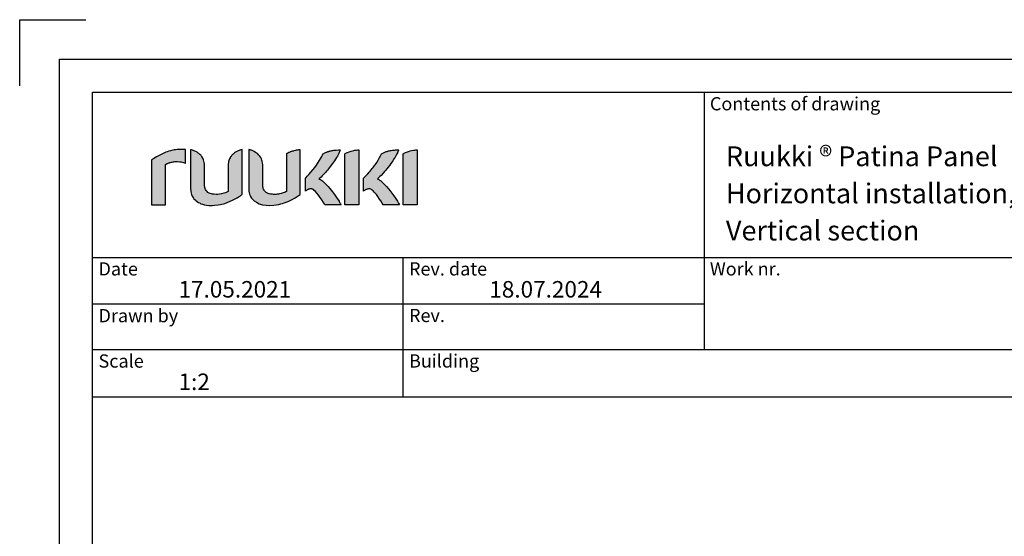
# Model space of a CAD drawing. Units: millimetres. Extents: x -196 to 6714, y -11080 to 1294.
# Drawn here: x -6 to 292, y -1205 to -1049 of the extents above; entities that cross this region are included whole.
import ezdxf

# ---------------------------------------------------------------- set-up
doc = ezdxf.new("R2010")
doc.units = ezdxf.units.MM
doc.layers.get('0').update_dxf_attribs({"color": 1})
doc.layers.add('S-2_EN', color=7, linetype='Continuous')
doc.styles.get("Standard").update_dxf_attribs({"font": 'arial.ttf'})

# ---------------------------------------------------------------- blocks, each defined once
blk = doc.blocks.new('title_block_en')
at = {"linetype": 'ByBlock'}
h = blk.add_hatch(color=256, dxfattribs=at)
h.paths.add_polyline_path([(13.92, 269.77), (13.92, 262.97), (16.04, 262.97), (16.04, 269.09), (16.14, 269.14), (16.19, 269.16), (16.24, 269.18), (16.29, 269.21), (16.34, 269.23), (16.39, 269.25), (16.45, 269.27), (16.55, 269.31), (16.61, 269.33), (16.66, 269.34), (16.72, 269.36), (16.77, 269.37), (16.83, 269.39), (16.94, 269.42), (17.05, 269.44), (17.21, 269.47), (17.31, 269.49), (17.46, 269.51), (17.61, 269.52), (17.86, 269.52), (18.21, 269.5), (18.44, 269.48), (18.76, 269.39), (19.01, 269.28), (19.07, 269.24), (19.09, 269.24), (19.1, 269.24), (19.1, 269.24), (19.1, 271.36), (19.06, 271.37), (19.02, 271.37), (18.98, 271.37), (18.78, 271.37), (18.59, 271.37), (18.41, 271.37), (18.23, 271.36), (18.06, 271.35), (17.81, 271.33), (17.58, 271.3), (17.35, 271.27), (17.14, 271.22), (16.8, 271.15), (16.55, 271.07), (16.3, 270.99), (16.12, 270.92), (15.92, 270.85), (15.68, 270.74), (15.5, 270.66), (15.27, 270.54), (14.7, 270.23), (14.3, 270), (14.14, 269.9), (14.01, 269.83), (13.97, 269.8)])
h.paths.add_polyline_path([(19.85, 271.31), (19.85, 265.37), (19.86, 265.14), (19.88, 264.92), (19.93, 264.71), (19.99, 264.51), (20.04, 264.39), (20.1, 264.27), (20.17, 264.15), (20.28, 263.99), (20.36, 263.89), (20.53, 263.7), (20.68, 263.57), (20.89, 263.42), (21.05, 263.31), (21.29, 263.2), (21.41, 263.14), (21.67, 263.05), (21.93, 262.98), (22.26, 262.92), (22.6, 262.89), (23.09, 262.89), (23.52, 262.91), (24, 262.96), (24.37, 263.02), (25.03, 263.19), (25.72, 263.45), (26.26, 263.71), (26.68, 263.93), (26.89, 264.05), (27.17, 264.22), (27.37, 264.35), (27.51, 264.43), (27.62, 264.51), (27.65, 264.53), (27.65, 267.93), (27.65, 271.34), (27.55, 271.31), (27.44, 271.28), (27.33, 271.25), (27.28, 271.23), (27.18, 271.2), (27.03, 271.14), (26.84, 271.05), (26.65, 270.94), (26.48, 270.83), (26.4, 270.76), (26.28, 270.66), (26.2, 270.59), (26.09, 270.48), (26.02, 270.4), (25.96, 270.31), (25.9, 270.23), (25.84, 270.14), (25.82, 270.09), (25.74, 269.95), (25.65, 269.7), (25.6, 269.53), (25.57, 269.36), (25.54, 269.19), (25.53, 269.06), (25.53, 268.94), (25.53, 264.98), (25.34, 264.88), (25.13, 264.8), (24.87, 264.71), (24.54, 264.62), (23.93, 264.54), (23.72, 264.54), (23.41, 264.56), (23.17, 264.59), (22.99, 264.63), (22.82, 264.67), (22.67, 264.74), (22.47, 264.85), (22.33, 264.97), (22.18, 265.15), (22.11, 265.29), (22.05, 265.44), (22, 265.61), (21.98, 265.7), (21.97, 265.8), (21.96, 265.9), (21.96, 266.01), (21.96, 266.06), (21.96, 268.91), (21.95, 269.1), (21.91, 269.39), (21.87, 269.56), (21.81, 269.77), (21.7, 270.01), (21.53, 270.29), (21.43, 270.41), (21.37, 270.49), (21.26, 270.6), (21.1, 270.73), (21.01, 270.8), (20.84, 270.92), (20.66, 271.02), (20.51, 271.09), (20.36, 271.16), (20.21, 271.21), (20.11, 271.24), (20, 271.27), (19.95, 271.29), (19.9, 271.3)])
h.paths.add_polyline_path([(28.65, 271.34), (28.65, 265.37), (28.65, 265.21), (28.66, 265.06), (28.71, 264.78), (28.77, 264.58), (28.84, 264.39), (28.93, 264.21), (29.08, 263.99), (29.24, 263.79), (29.48, 263.57), (29.8, 263.35), (30.21, 263.14), (30.73, 262.98), (31.26, 262.9), (31.8, 262.88), (32.41, 262.91), (32.81, 262.96), (33.17, 263.02), (33.51, 263.1), (33.77, 263.17), (34.01, 263.25), (34.58, 263.47), (35.11, 263.74), (35.64, 264.02), (36.12, 264.31), (36.44, 264.53), (36.44, 271.29), (36.37, 271.29), (36.3, 271.28), (36.21, 271.28), (36.16, 271.27), (36.03, 271.26), (35.88, 271.23), (35.8, 271.22), (35.71, 271.2), (35.46, 271.14), (35.35, 271.11), (35.24, 271.08), (35.15, 271.05), (35.1, 271.04), (35.05, 271.02), (34.96, 270.99), (34.92, 270.98), (34.84, 270.94), (34.77, 270.91), (34.69, 270.88), (34.54, 270.8), (34.46, 270.75), (34.41, 270.72), (34.37, 270.7), (34.33, 270.67), (34.33, 264.98), (34.24, 264.93), (34.09, 264.86), (33.99, 264.82), (33.83, 264.76), (33.72, 264.72), (33.56, 264.68), (33.29, 264.61), (33.13, 264.58), (32.92, 264.56), (32.78, 264.54), (32.57, 264.54), (32.36, 264.55), (32.21, 264.56), (32.06, 264.58), (31.92, 264.6), (31.75, 264.64), (31.58, 264.69), (31.4, 264.77), (31.3, 264.83), (31.18, 264.92), (31.13, 264.97), (31.03, 265.08), (30.96, 265.18), (30.89, 265.32), (30.84, 265.44), (30.82, 265.52), (30.78, 265.7), (30.77, 265.84), (30.76, 266), (30.76, 266.06), (30.76, 268.94), (30.75, 269.06), (30.73, 269.3), (30.67, 269.59), (30.63, 269.75), (30.55, 269.95), (30.45, 270.14), (30.3, 270.35), (30.13, 270.55), (29.94, 270.73), (29.68, 270.91), (29.46, 271.05), (29.26, 271.14), (29.06, 271.22), (28.96, 271.25), (28.86, 271.28), (28.7, 271.32)])
h.paths.add_polyline_path([(37.2, 267), (37.3, 267.1), (37.48, 267.29), (37.57, 267.4), (37.72, 267.56), (38.02, 267.89), (38.35, 268.27), (38.63, 268.62), (38.9, 268.98), (39.31, 269.61), (39.54, 270.02), (39.7, 270.31), (39.79, 270.49), (39.87, 270.67), (39.92, 270.7), (39.99, 270.75), (40.07, 270.79), (40.17, 270.84), (40.25, 270.88), (40.34, 270.92), (40.45, 270.96), (40.56, 271), (40.62, 271.02), (40.68, 271.04), (40.74, 271.06), (40.81, 271.08), (40.88, 271.1), (40.95, 271.12), (41.03, 271.14), (41.1, 271.16), (41.27, 271.19), (41.38, 271.21), (41.5, 271.22), (41.61, 271.24), (41.73, 271.25), (41.84, 271.26), (42.19, 271.28), (42.4, 271.29), (42.45, 271.29), (42.48, 271.29), (42.47, 271.26), (42.46, 271.22), (42.43, 271.15), (42.37, 271), (42.32, 270.9), (42.27, 270.78), (42.24, 270.73), (42.05, 270.36), (41.92, 270.13), (41.77, 269.87), (41.62, 269.65), (41.46, 269.41), (41.33, 269.24), (41.13, 268.97), (40.7, 268.42), (40.53, 268.2), (40.41, 268.07), (40.25, 267.88), (39.91, 267.52), (39.74, 267.34), (39.58, 267.18), (39.35, 266.96), (39.26, 266.87), (39.32, 266.86), (39.45, 266.81), (39.51, 266.78), (39.62, 266.71), (39.77, 266.61), (39.9, 266.5), (39.93, 266.47), (40.12, 266.29), (40.28, 266.12), (40.63, 265.76), (40.88, 265.46), (41.29, 264.96), (41.6, 264.54), (41.92, 264.09), (42.29, 263.53), (42.33, 263.47), (42.44, 263.29), (42.5, 263.19), (42.57, 263.05), (42.59, 263.01), (42.61, 262.97), (40.14, 262.97), (39.93, 263.32), (39.69, 263.7), (39.55, 263.92), (39.18, 264.44), (38.96, 264.72), (38.72, 264.99), (38.54, 265.16), (38.41, 265.27), (38.33, 265.32), (38.29, 265.34), (38.25, 265.35), (38.23, 265.36), (38.19, 265.37), (38.14, 265.37), (38.1, 265.38), (38.08, 265.38), (38.03, 265.38), (37.97, 265.38), (37.92, 265.37), (37.88, 265.37), (37.8, 265.35), (37.75, 265.34), (37.71, 265.33), (37.68, 265.32), (37.64, 265.3), (37.59, 265.28), (37.56, 265.27), (37.52, 265.25), (37.47, 265.22), (37.43, 265.2), (37.38, 265.18), (37.35, 265.15), (37.28, 265.11), (37.25, 265.1), (37.23, 265.09), (37.2, 265.06)])
h.paths.add_polyline_path([(43.16, 270.67), (43.24, 270.72), (43.34, 270.78), (43.42, 270.83), (43.52, 270.88), (43.59, 270.91), (43.83, 271.01), (43.97, 271.05), (44.12, 271.1), (44.33, 271.16), (44.53, 271.2), (44.7, 271.23), (44.9, 271.26), (45.1, 271.28), (45.17, 271.28), (45.27, 271.29), (45.27, 262.97), (43.16, 262.97)])
h.paths.add_polyline_path([(46.02, 267), (46.25, 267.24), (46.5, 267.51), (46.65, 267.68), (46.84, 267.89), (47.01, 268.08), (47.17, 268.27), (47.32, 268.45), (47.45, 268.62), (47.57, 268.77), (47.68, 268.91), (47.76, 269.03), (48.01, 269.4), (48.2, 269.71), (48.37, 270.02), (48.57, 270.4), (48.66, 270.58), (48.7, 270.67), (48.72, 270.68), (48.77, 270.72), (48.79, 270.73), (48.84, 270.76), (48.92, 270.81), (49.04, 270.86), (49.12, 270.9), (49.22, 270.94), (49.32, 270.98), (49.44, 271.02), (49.57, 271.06), (49.63, 271.08), (49.7, 271.1), (49.77, 271.12), (49.85, 271.14), (49.93, 271.16), (50.09, 271.19), (50.2, 271.21), (50.38, 271.23), (50.49, 271.24), (50.61, 271.25), (50.66, 271.26), (50.83, 271.27), (51.02, 271.28), (51.09, 271.28), (51.22, 271.29), (51.27, 271.29), (51.31, 271.29), (51.3, 271.26), (51.29, 271.22), (51.27, 271.19), (51.25, 271.15), (51.23, 271.1), (51.21, 271.06), (51.19, 271), (51.17, 270.95), (51.14, 270.9), (51.12, 270.84), (51.03, 270.67), (51, 270.61), (50.98, 270.55), (50.95, 270.49), (50.92, 270.44), (50.9, 270.4), (50.83, 270.27), (50.77, 270.18), (50.65, 269.98), (50.45, 269.65), (50.32, 269.47), (50.15, 269.24), (49.96, 268.97), (49.72, 268.66), (49.53, 268.42), (49.35, 268.2), (49.18, 268.01), (48.97, 267.77), (48.65, 267.43), (48.48, 267.26), (48.26, 267.04), (48.17, 266.96), (48.09, 266.87), (48.19, 266.84), (48.3, 266.79), (48.36, 266.77), (48.44, 266.71), (48.53, 266.65), (48.62, 266.58), (48.72, 266.5), (48.86, 266.37), (49.18, 266.05), (49.45, 265.76), (49.83, 265.32), (50.11, 264.96), (50.56, 264.34), (50.83, 263.96), (51.12, 263.53), (51.29, 263.24), (51.44, 262.97), (48.97, 262.97), (48.82, 263.21), (48.6, 263.57), (48.42, 263.84), (48.16, 264.22), (47.95, 264.51), (47.78, 264.72), (47.63, 264.9), (47.45, 265.08), (47.31, 265.21), (47.2, 265.3), (47.11, 265.34), (47.01, 265.37), (46.92, 265.38), (46.86, 265.38), (46.75, 265.37), (46.66, 265.36), (46.56, 265.33), (46.46, 265.3), (46.39, 265.27), (46.29, 265.22), (46.21, 265.18), (46.13, 265.13), (46.07, 265.1), (46.03, 265.07), (46.02, 265.06)])
h.paths.add_polyline_path([(51.99, 270.67), (52.07, 270.72), (52.17, 270.78), (52.26, 270.83), (52.35, 270.88), (52.5, 270.94), (52.66, 271.01), (52.8, 271.05), (53.06, 271.13), (53.27, 271.18), (53.54, 271.23), (53.74, 271.26), (53.89, 271.27), (54.04, 271.28), (54.1, 271.29), (54.1, 262.97), (51.99, 262.97)])
at = {"linetype": 'Continuous'}
for p, q in [((97.5, 280), (97.5, 241)), ((5, 255), (193, 255)), ((52, 233.92), (52, 255)), ((5, 248), (97.5, 248)), ((193, 241), (5, 241)), ((5, 233.92), (193, 233.92))]:
    blk.add_line(p, q, dxfattribs=at)
for p, q in [((16.55, 271.07), (16.3, 270.99)), ((16.8, 271.15), (16.55, 271.07)), ((17.14, 271.22), (16.8, 271.15)), ((17.35, 271.27), (17.14, 271.22)), ((17.58, 271.3), (17.35, 271.27)), ((17.81, 271.33), (17.58, 271.3)), ((18.06, 271.35), (17.81, 271.33)), ((18.23, 271.36), (18.06, 271.35)), ((18.41, 271.37), (18.23, 271.36)), ((18.59, 271.37), (18.41, 271.37)), ((18.78, 271.37), (18.59, 271.37)), ((18.98, 271.37), (18.78, 271.37)), ((19.02, 271.37), (18.98, 271.37)), ((19.06, 271.37), (19.02, 271.37)), ((19.1, 271.36), (19.06, 271.37)), ((19.1, 269.24), (19.1, 271.36)), ((19.85, 271.31), (19.85, 265.37)), ((19.9, 271.3), (19.85, 271.31)), ((19.95, 271.29), (19.9, 271.3)), ((20, 271.27), (19.95, 271.29)), ((20.11, 271.24), (20, 271.27)), ((20.21, 271.21), (20.11, 271.24)), ((20.36, 271.16), (20.21, 271.21)), ((20.51, 271.09), (20.36, 271.16)), ((20.66, 271.02), (20.51, 271.09)), ((20.84, 270.92), (20.66, 271.02)), ((26.84, 271.05), (26.65, 270.94)), ((27.03, 271.14), (26.84, 271.05)), ((27.18, 271.2), (27.03, 271.14)), ((27.28, 271.23), (27.18, 271.2)), ((27.33, 271.25), (27.28, 271.23)), ((27.44, 271.28), (27.33, 271.25)), ((27.55, 271.31), (27.44, 271.28)), ((27.65, 271.34), (27.55, 271.31)), ((27.65, 267.93), (27.65, 271.34)), ((28.65, 271.34), (28.65, 265.37)), ((28.7, 271.32), (28.65, 271.34)), ((28.86, 271.28), (28.7, 271.32)), ((28.96, 271.25), (28.86, 271.28)), ((29.06, 271.22), (28.96, 271.25)), ((29.26, 271.14), (29.06, 271.22)), ((29.46, 271.05), (29.26, 271.14)), ((29.68, 270.91), (29.46, 271.05)), ((35.05, 271.02), (34.96, 270.99)), ((35.1, 271.04), (35.05, 271.02)), ((35.15, 271.05), (35.1, 271.04)), ((35.24, 271.08), (35.15, 271.05)), ((35.35, 271.11), (35.24, 271.08)), ((35.46, 271.14), (35.35, 271.11)), ((35.71, 271.2), (35.46, 271.14)), ((35.8, 271.22), (35.71, 271.2)), ((35.88, 271.23), (35.8, 271.22)), ((36.03, 271.26), (35.88, 271.23)), ((36.16, 271.27), (36.03, 271.26)), ((36.21, 271.28), (36.16, 271.27)), ((36.3, 271.28), (36.21, 271.28)), ((36.37, 271.29), (36.3, 271.28)), ((36.44, 271.29), (36.37, 271.29)), ((36.44, 264.53), (36.44, 271.29)), ((40.56, 271), (40.62, 271.02)), ((40.62, 271.02), (40.68, 271.04)), ((40.68, 271.04), (40.74, 271.06)), ((40.74, 271.06), (40.81, 271.08)), ((40.81, 271.08), (40.88, 271.1)), ((40.88, 271.1), (40.95, 271.12)), ((40.95, 271.12), (41.03, 271.14)), ((41.03, 271.14), (41.1, 271.16)), ((41.1, 271.16), (41.27, 271.19)), ((41.27, 271.19), (41.38, 271.21)), ((41.38, 271.21), (41.5, 271.22)), ((41.5, 271.22), (41.61, 271.24)), ((41.61, 271.24), (41.73, 271.25)), ((41.73, 271.25), (41.84, 271.26)), ((41.84, 271.26), (42.19, 271.28)), ((42.19, 271.28), (42.4, 271.29)), ((42.43, 271.15), (42.37, 271)), ((42.4, 271.29), (42.45, 271.29)), ((42.46, 271.22), (42.43, 271.15)), ((42.45, 271.29), (42.48, 271.29)), ((42.47, 271.26), (42.46, 271.22)), ((42.48, 271.29), (42.47, 271.26)), ((43.83, 271.01), (43.97, 271.05)), ((43.97, 271.05), (44.12, 271.1)), ((44.12, 271.1), (44.33, 271.16)), ((44.33, 271.16), (44.53, 271.2)), ((44.53, 271.2), (44.7, 271.23)), ((44.7, 271.23), (44.9, 271.26)), ((44.9, 271.26), (45.1, 271.28)), ((45.1, 271.28), (45.17, 271.28)), ((45.17, 271.28), (45.27, 271.29)), ((45.27, 271.29), (45.27, 262.97)), ((49.32, 270.98), (49.44, 271.02)), ((49.44, 271.02), (49.57, 271.06)), ((49.57, 271.06), (49.63, 271.08)), ((49.63, 271.08), (49.7, 271.1)), ((49.7, 271.1), (49.77, 271.12)), ((49.77, 271.12), (49.85, 271.14)), ((49.85, 271.14), (49.93, 271.16)), ((49.93, 271.16), (50.09, 271.19)), ((50.09, 271.19), (50.2, 271.21)), ((50.2, 271.21), (50.38, 271.23)), ((50.38, 271.23), (50.49, 271.24)), ((50.49, 271.24), (50.61, 271.25)), ((50.61, 271.25), (50.66, 271.26)), ((50.66, 271.26), (50.83, 271.27)), ((50.83, 271.27), (51.02, 271.28)), ((51.02, 271.28), (51.09, 271.28)), ((51.09, 271.28), (51.22, 271.29)), ((51.21, 271.06), (51.19, 271)), ((51.23, 271.1), (51.21, 271.06)), ((51.22, 271.29), (51.27, 271.29)), ((51.25, 271.15), (51.23, 271.1)), ((51.27, 271.19), (51.25, 271.15)), ((51.27, 271.29), (51.31, 271.29)), ((51.29, 271.22), (51.27, 271.19)), ((51.3, 271.26), (51.29, 271.22)), ((51.31, 271.29), (51.3, 271.26)), ((52.66, 271.01), (52.8, 271.05)), ((52.8, 271.05), (53.06, 271.13)), ((53.06, 271.13), (53.27, 271.18)), ((53.27, 271.18), (53.54, 271.23)), ((53.54, 271.23), (53.74, 271.26)), ((53.74, 271.26), (53.89, 271.27)), ((53.89, 271.27), (54.04, 271.28)), ((54.04, 271.28), (54.1, 271.29)), ((54.1, 271.29), (54.1, 262.97)), ((13.97, 269.8), (13.92, 269.77)), ((13.92, 269.77), (13.92, 262.97)), ((14.01, 269.83), (13.97, 269.8)), ((14.14, 269.9), (14.01, 269.83)), ((14.3, 270), (14.14, 269.9)), ((14.7, 270.23), (14.3, 270)), ((15.27, 270.54), (14.7, 270.23)), ((15.5, 270.66), (15.27, 270.54)), ((15.68, 270.74), (15.5, 270.66)), ((15.92, 270.85), (15.68, 270.74)), ((16.12, 270.92), (15.92, 270.85)), ((16.3, 270.99), (16.12, 270.92)), ((17.46, 269.51), (17.61, 269.52)), ((17.61, 269.52), (17.86, 269.52)), ((17.86, 269.52), (18.21, 269.5)), ((21.01, 270.8), (20.84, 270.92)), ((21.1, 270.73), (21.01, 270.8)), ((21.26, 270.6), (21.1, 270.73)), ((21.37, 270.49), (21.26, 270.6)), ((21.43, 270.41), (21.37, 270.49)), ((21.53, 270.29), (21.43, 270.41)), ((21.7, 270.01), (21.53, 270.29)), ((21.81, 269.77), (21.7, 270.01)), ((21.87, 269.56), (21.81, 269.77)), ((21.91, 269.39), (21.87, 269.56)), ((25.6, 269.53), (25.57, 269.36)), ((25.65, 269.7), (25.6, 269.53)), ((25.74, 269.95), (25.65, 269.7)), ((25.82, 270.09), (25.74, 269.95)), ((25.84, 270.14), (25.82, 270.09)), ((25.9, 270.23), (25.84, 270.14)), ((25.96, 270.31), (25.9, 270.23)), ((26.02, 270.4), (25.96, 270.31)), ((26.09, 270.48), (26.02, 270.4)), ((26.2, 270.59), (26.09, 270.48)), ((26.28, 270.66), (26.2, 270.59)), ((26.4, 270.76), (26.28, 270.66)), ((26.48, 270.83), (26.4, 270.76)), ((26.65, 270.94), (26.48, 270.83)), ((29.94, 270.73), (29.68, 270.91)), ((30.13, 270.55), (29.94, 270.73)), ((30.3, 270.35), (30.13, 270.55)), ((30.45, 270.14), (30.3, 270.35)), ((30.55, 269.95), (30.45, 270.14)), ((30.63, 269.75), (30.55, 269.95)), ((30.67, 269.59), (30.63, 269.75)), ((30.73, 269.3), (30.67, 269.59)), ((34.37, 270.7), (34.33, 270.67)), ((34.33, 270.67), (34.33, 264.98)), ((34.41, 270.72), (34.37, 270.7)), ((34.46, 270.75), (34.41, 270.72)), ((34.54, 270.8), (34.46, 270.75)), ((34.69, 270.88), (34.54, 270.8)), ((34.77, 270.91), (34.69, 270.88)), ((34.84, 270.94), (34.77, 270.91)), ((34.92, 270.98), (34.84, 270.94)), ((34.96, 270.99), (34.92, 270.98)), ((38.9, 268.98), (39.31, 269.61)), ((39.31, 269.61), (39.54, 270.02)), ((39.54, 270.02), (39.7, 270.31)), ((39.7, 270.31), (39.79, 270.49)), ((39.79, 270.49), (39.87, 270.67)), ((39.87, 270.67), (39.92, 270.7)), ((39.92, 270.7), (39.99, 270.75)), ((39.99, 270.75), (40.07, 270.79)), ((40.07, 270.79), (40.17, 270.84)), ((40.17, 270.84), (40.25, 270.88)), ((40.25, 270.88), (40.34, 270.92)), ((40.34, 270.92), (40.45, 270.96)), ((40.45, 270.96), (40.56, 271)), ((41.62, 269.65), (41.46, 269.41)), ((41.77, 269.87), (41.62, 269.65)), ((41.92, 270.13), (41.77, 269.87)), ((42.05, 270.36), (41.92, 270.13)), ((42.24, 270.73), (42.05, 270.36)), ((42.27, 270.78), (42.24, 270.73)), ((42.32, 270.9), (42.27, 270.78)), ((42.37, 271), (42.32, 270.9)), ((43.16, 270.67), (43.24, 270.72)), ((43.16, 262.97), (43.16, 270.67)), ((43.24, 270.72), (43.34, 270.78)), ((43.34, 270.78), (43.42, 270.83)), ((43.42, 270.83), (43.52, 270.88)), ((43.52, 270.88), (43.59, 270.91)), ((43.59, 270.91), (43.83, 271.01)), ((48.01, 269.4), (48.2, 269.71)), ((48.2, 269.71), (48.37, 270.02)), ((48.37, 270.02), (48.57, 270.4)), ((48.57, 270.4), (48.66, 270.58)), ((48.66, 270.58), (48.7, 270.67)), ((48.7, 270.67), (48.72, 270.68)), ((48.72, 270.68), (48.77, 270.72)), ((48.77, 270.72), (48.79, 270.73)), ((48.79, 270.73), (48.84, 270.76)), ((48.84, 270.76), (48.92, 270.81)), ((48.92, 270.81), (49.04, 270.86)), ((49.04, 270.86), (49.12, 270.9)), ((49.12, 270.9), (49.22, 270.94)), ((49.22, 270.94), (49.32, 270.98)), ((50.45, 269.65), (50.32, 269.47)), ((50.65, 269.98), (50.45, 269.65)), ((50.77, 270.18), (50.65, 269.98)), ((50.83, 270.27), (50.77, 270.18)), ((50.9, 270.4), (50.83, 270.27)), ((50.92, 270.44), (50.9, 270.4)), ((50.95, 270.49), (50.92, 270.44)), ((50.98, 270.55), (50.95, 270.49)), ((51, 270.61), (50.98, 270.55)), ((51.03, 270.67), (51, 270.61)), ((51.12, 270.84), (51.03, 270.67)), ((51.14, 270.9), (51.12, 270.84)), ((51.17, 270.95), (51.14, 270.9)), ((51.19, 271), (51.17, 270.95)), ((51.99, 270.67), (52.07, 270.72)), ((51.99, 262.97), (51.99, 270.67)), ((52.07, 270.72), (52.17, 270.78)), ((52.17, 270.78), (52.26, 270.83)), ((52.26, 270.83), (52.35, 270.88)), ((52.35, 270.88), (52.5, 270.94)), ((52.5, 270.94), (52.66, 271.01)), ((16.04, 269.09), (16.14, 269.14)), ((16.04, 262.97), (16.04, 269.09)), ((16.14, 269.14), (16.19, 269.16)), ((16.19, 269.16), (16.24, 269.18)), ((16.24, 269.18), (16.29, 269.21)), ((16.29, 269.21), (16.34, 269.23)), ((16.34, 269.23), (16.39, 269.25)), ((16.39, 269.25), (16.45, 269.27)), ((16.45, 269.27), (16.55, 269.31)), ((16.55, 269.31), (16.61, 269.33)), ((16.61, 269.33), (16.66, 269.34)), ((16.66, 269.34), (16.72, 269.36)), ((16.72, 269.36), (16.77, 269.37)), ((16.77, 269.37), (16.83, 269.39)), ((16.83, 269.39), (16.94, 269.42)), ((16.94, 269.42), (17.05, 269.44)), ((17.05, 269.44), (17.21, 269.47)), ((17.21, 269.47), (17.31, 269.49)), ((17.31, 269.49), (17.46, 269.51)), ((18.21, 269.5), (18.44, 269.48)), ((18.44, 269.48), (18.76, 269.39)), ((18.76, 269.39), (19.01, 269.28)), ((19.01, 269.28), (19.07, 269.24)), ((19.07, 269.24), (19.09, 269.24)), ((19.09, 269.24), (19.1, 269.24)), ((19.1, 269.24), (19.1, 269.24)), ((21.95, 269.1), (21.91, 269.39)), ((21.96, 268.91), (21.95, 269.1)), ((21.96, 266.06), (21.96, 268.91)), ((25.54, 269.19), (25.53, 269.06)), ((25.53, 269.06), (25.53, 268.94)), ((25.53, 268.94), (25.53, 264.98)), ((25.57, 269.36), (25.54, 269.19)), ((30.75, 269.06), (30.73, 269.3)), ((30.76, 268.94), (30.75, 269.06)), ((30.76, 266.06), (30.76, 268.94)), ((38.02, 267.89), (38.35, 268.27)), ((38.35, 268.27), (38.63, 268.62)), ((38.63, 268.62), (38.9, 268.98)), ((40.41, 268.07), (40.25, 267.88)), ((40.53, 268.2), (40.41, 268.07)), ((40.7, 268.42), (40.53, 268.2)), ((41.13, 268.97), (40.7, 268.42)), ((41.33, 269.24), (41.13, 268.97)), ((41.46, 269.41), (41.33, 269.24)), ((46.84, 267.89), (47.01, 268.08)), ((47.01, 268.08), (47.17, 268.27)), ((47.17, 268.27), (47.32, 268.45)), ((47.32, 268.45), (47.45, 268.62)), ((47.45, 268.62), (47.57, 268.77)), ((47.57, 268.77), (47.68, 268.91)), ((47.68, 268.91), (47.76, 269.03)), ((47.76, 269.03), (48.01, 269.4)), ((49.35, 268.2), (49.18, 268.01)), ((49.53, 268.42), (49.35, 268.2)), ((49.72, 268.66), (49.53, 268.42)), ((49.96, 268.97), (49.72, 268.66)), ((50.15, 269.24), (49.96, 268.97)), ((50.32, 269.47), (50.15, 269.24)), ((27.65, 264.53), (27.65, 267.93)), ((37.2, 267), (37.3, 267.1)), ((37.2, 265.06), (37.2, 267)), ((37.3, 267.1), (37.48, 267.29)), ((37.48, 267.29), (37.57, 267.4)), ((37.57, 267.4), (37.72, 267.56)), ((37.72, 267.56), (38.02, 267.89)), ((39.35, 266.96), (39.26, 266.87)), ((39.26, 266.87), (39.32, 266.86)), ((39.32, 266.86), (39.45, 266.81)), ((39.58, 267.18), (39.35, 266.96)), ((39.45, 266.81), (39.51, 266.78)), ((39.51, 266.78), (39.62, 266.71)), ((39.74, 267.34), (39.58, 267.18)), ((39.62, 266.71), (39.77, 266.61)), ((39.91, 267.52), (39.74, 267.34)), ((39.77, 266.61), (39.9, 266.5)), ((40.25, 267.88), (39.91, 267.52)), ((46.02, 267), (46.25, 267.24)), ((46.02, 265.06), (46.02, 267)), ((46.25, 267.24), (46.5, 267.51)), ((46.5, 267.51), (46.65, 267.68)), ((46.65, 267.68), (46.84, 267.89)), ((48.17, 266.96), (48.09, 266.87)), ((48.09, 266.87), (48.19, 266.84)), ((48.26, 267.04), (48.17, 266.96)), ((48.19, 266.84), (48.3, 266.79)), ((48.48, 267.26), (48.26, 267.04)), ((48.3, 266.79), (48.36, 266.77)), ((48.36, 266.77), (48.44, 266.71)), ((48.44, 266.71), (48.53, 266.65)), ((48.65, 267.43), (48.48, 267.26)), ((48.53, 266.65), (48.62, 266.58)), ((48.62, 266.58), (48.72, 266.5)), ((48.97, 267.77), (48.65, 267.43)), ((49.18, 268.01), (48.97, 267.77)), ((19.85, 265.37), (19.86, 265.14)), ((19.86, 265.14), (19.88, 264.92)), ((21.96, 266.01), (21.96, 266.06)), ((21.96, 265.9), (21.96, 266.01)), ((21.97, 265.8), (21.96, 265.9)), ((21.98, 265.7), (21.97, 265.8)), ((22, 265.61), (21.98, 265.7)), ((22.05, 265.44), (22, 265.61)), ((22.11, 265.29), (22.05, 265.44)), ((22.18, 265.15), (22.11, 265.29)), ((22.33, 264.97), (22.18, 265.15)), ((28.65, 265.37), (28.65, 265.21)), ((28.65, 265.21), (28.66, 265.06)), ((28.66, 265.06), (28.71, 264.78)), ((30.76, 266), (30.76, 266.06)), ((30.77, 265.84), (30.76, 266)), ((30.78, 265.7), (30.77, 265.84)), ((30.82, 265.52), (30.78, 265.7)), ((30.84, 265.44), (30.82, 265.52)), ((30.89, 265.32), (30.84, 265.44)), ((30.96, 265.18), (30.89, 265.32)), ((31.03, 265.08), (30.96, 265.18)), ((31.13, 264.97), (31.03, 265.08)), ((37.23, 265.09), (37.2, 265.06)), ((37.25, 265.1), (37.23, 265.09)), ((37.28, 265.11), (37.25, 265.1)), ((37.35, 265.15), (37.28, 265.11)), ((37.38, 265.18), (37.35, 265.15)), ((37.43, 265.2), (37.38, 265.18)), ((37.47, 265.22), (37.43, 265.2)), ((37.52, 265.25), (37.47, 265.22)), ((37.56, 265.27), (37.52, 265.25)), ((37.59, 265.28), (37.56, 265.27)), ((37.64, 265.3), (37.59, 265.28)), ((37.68, 265.32), (37.64, 265.3)), ((37.71, 265.33), (37.68, 265.32)), ((37.75, 265.34), (37.71, 265.33)), ((37.8, 265.35), (37.75, 265.34)), ((37.88, 265.37), (37.8, 265.35)), ((37.92, 265.37), (37.88, 265.37)), ((37.97, 265.38), (37.92, 265.37)), ((38.03, 265.38), (37.97, 265.38)), ((38.08, 265.38), (38.03, 265.38)), ((38.1, 265.38), (38.08, 265.38)), ((38.14, 265.37), (38.1, 265.38)), ((38.19, 265.37), (38.14, 265.37)), ((38.23, 265.36), (38.19, 265.37)), ((38.25, 265.35), (38.23, 265.36)), ((38.29, 265.34), (38.25, 265.35)), ((38.33, 265.32), (38.29, 265.34)), ((38.41, 265.27), (38.33, 265.32)), ((38.54, 265.16), (38.41, 265.27)), ((38.72, 264.99), (38.54, 265.16)), ((39.9, 266.5), (39.93, 266.47)), ((39.93, 266.47), (40.12, 266.29)), ((40.12, 266.29), (40.28, 266.12)), ((40.28, 266.12), (40.63, 265.76)), ((40.63, 265.76), (40.88, 265.46)), ((40.88, 265.46), (41.29, 264.96)), ((46.03, 265.07), (46.02, 265.06)), ((46.07, 265.1), (46.03, 265.07)), ((46.13, 265.13), (46.07, 265.1)), ((46.21, 265.18), (46.13, 265.13)), ((46.29, 265.22), (46.21, 265.18)), ((46.39, 265.27), (46.29, 265.22)), ((46.46, 265.3), (46.39, 265.27)), ((46.56, 265.33), (46.46, 265.3)), ((46.66, 265.36), (46.56, 265.33)), ((46.75, 265.37), (46.66, 265.36)), ((46.86, 265.38), (46.75, 265.37)), ((46.92, 265.38), (46.86, 265.38)), ((47.01, 265.37), (46.92, 265.38)), ((47.11, 265.34), (47.01, 265.37)), ((47.2, 265.3), (47.11, 265.34)), ((47.31, 265.21), (47.2, 265.3)), ((47.45, 265.08), (47.31, 265.21)), ((47.63, 264.9), (47.45, 265.08)), ((48.72, 266.5), (48.86, 266.37)), ((48.86, 266.37), (49.18, 266.05)), ((49.18, 266.05), (49.45, 265.76)), ((49.45, 265.76), (49.83, 265.32)), ((49.83, 265.32), (50.11, 264.96)), ((19.88, 264.92), (19.93, 264.71)), ((19.93, 264.71), (19.99, 264.51)), ((19.99, 264.51), (20.04, 264.39)), ((20.04, 264.39), (20.1, 264.27)), ((20.1, 264.27), (20.17, 264.15)), ((20.17, 264.15), (20.28, 263.99)), ((20.28, 263.99), (20.36, 263.89)), ((20.36, 263.89), (20.53, 263.7)), ((20.53, 263.7), (20.68, 263.57)), ((20.68, 263.57), (20.89, 263.42)), ((22.47, 264.85), (22.33, 264.97)), ((22.67, 264.74), (22.47, 264.85)), ((22.82, 264.67), (22.67, 264.74)), ((22.99, 264.63), (22.82, 264.67)), ((23.17, 264.59), (22.99, 264.63)), ((23.41, 264.56), (23.17, 264.59)), ((23.72, 264.54), (23.41, 264.56)), ((23.93, 264.54), (23.72, 264.54)), ((24.54, 264.62), (23.93, 264.54)), ((24.87, 264.71), (24.54, 264.62)), ((25.13, 264.8), (24.87, 264.71)), ((25.34, 264.88), (25.13, 264.8)), ((25.53, 264.98), (25.34, 264.88)), ((25.72, 263.45), (26.26, 263.71)), ((26.26, 263.71), (26.68, 263.93)), ((26.68, 263.93), (26.89, 264.05)), ((26.89, 264.05), (27.17, 264.22)), ((27.17, 264.22), (27.37, 264.35)), ((27.37, 264.35), (27.51, 264.43)), ((27.51, 264.43), (27.62, 264.51)), ((27.62, 264.51), (27.65, 264.53)), ((28.71, 264.78), (28.77, 264.58)), ((28.77, 264.58), (28.84, 264.39)), ((28.84, 264.39), (28.93, 264.21)), ((28.93, 264.21), (29.08, 263.99)), ((29.08, 263.99), (29.24, 263.79)), ((29.24, 263.79), (29.48, 263.57)), ((29.48, 263.57), (29.8, 263.35)), ((31.18, 264.92), (31.13, 264.97)), ((31.3, 264.83), (31.18, 264.92)), ((31.4, 264.77), (31.3, 264.83)), ((31.58, 264.69), (31.4, 264.77)), ((31.75, 264.64), (31.58, 264.69)), ((31.92, 264.6), (31.75, 264.64)), ((32.06, 264.58), (31.92, 264.6)), ((32.21, 264.56), (32.06, 264.58)), ((32.36, 264.55), (32.21, 264.56)), ((32.57, 264.54), (32.36, 264.55)), ((32.78, 264.54), (32.57, 264.54)), ((32.92, 264.56), (32.78, 264.54)), ((33.13, 264.58), (32.92, 264.56)), ((33.29, 264.61), (33.13, 264.58)), ((33.56, 264.68), (33.29, 264.61)), ((33.72, 264.72), (33.56, 264.68)), ((33.83, 264.76), (33.72, 264.72)), ((33.99, 264.82), (33.83, 264.76)), ((34.09, 264.86), (33.99, 264.82)), ((34.24, 264.93), (34.09, 264.86)), ((34.33, 264.98), (34.24, 264.93)), ((34.58, 263.47), (35.11, 263.74)), ((35.11, 263.74), (35.64, 264.02)), ((35.64, 264.02), (36.12, 264.31)), ((36.12, 264.31), (36.44, 264.53)), ((38.96, 264.72), (38.72, 264.99)), ((39.18, 264.44), (38.96, 264.72)), ((39.55, 263.92), (39.18, 264.44)), ((39.69, 263.7), (39.55, 263.92)), ((39.93, 263.32), (39.69, 263.7)), ((41.29, 264.96), (41.6, 264.54)), ((41.6, 264.54), (41.92, 264.09)), ((41.92, 264.09), (42.29, 263.53)), ((47.78, 264.72), (47.63, 264.9)), ((47.95, 264.51), (47.78, 264.72)), ((48.16, 264.22), (47.95, 264.51)), ((48.42, 263.84), (48.16, 264.22)), ((48.6, 263.57), (48.42, 263.84)), ((48.82, 263.21), (48.6, 263.57)), ((50.11, 264.96), (50.56, 264.34)), ((50.56, 264.34), (50.83, 263.96)), ((50.83, 263.96), (51.12, 263.53)), ((13.92, 262.97), (16.04, 262.97)), ((20.89, 263.42), (21.05, 263.31)), ((21.05, 263.31), (21.29, 263.2)), ((21.29, 263.2), (21.41, 263.14)), ((21.41, 263.14), (21.67, 263.05)), ((21.67, 263.05), (21.93, 262.98)), ((21.93, 262.98), (22.26, 262.92)), ((22.26, 262.92), (22.6, 262.89)), ((22.6, 262.89), (23.09, 262.89)), ((23.09, 262.89), (23.52, 262.91)), ((23.52, 262.91), (24, 262.96)), ((24, 262.96), (24.37, 263.02)), ((24.37, 263.02), (25.03, 263.19)), ((25.03, 263.19), (25.72, 263.45)), ((29.8, 263.35), (30.21, 263.14)), ((30.21, 263.14), (30.73, 262.98)), ((30.73, 262.98), (31.26, 262.9)), ((31.26, 262.9), (31.8, 262.88)), ((31.8, 262.88), (32.41, 262.91)), ((32.41, 262.91), (32.81, 262.96)), ((32.81, 262.96), (33.17, 263.02)), ((33.17, 263.02), (33.51, 263.1)), ((33.51, 263.1), (33.77, 263.17)), ((33.77, 263.17), (34.01, 263.25)), ((34.01, 263.25), (34.58, 263.47)), ((40.14, 262.97), (39.93, 263.32)), ((42.61, 262.97), (40.14, 262.97)), ((42.29, 263.53), (42.33, 263.47)), ((42.33, 263.47), (42.44, 263.29)), ((42.44, 263.29), (42.5, 263.19)), ((42.5, 263.19), (42.57, 263.05)), ((42.57, 263.05), (42.59, 263.01)), ((42.59, 263.01), (42.61, 262.97)), ((45.27, 262.97), (43.16, 262.97)), ((48.97, 262.97), (48.82, 263.21)), ((51.44, 262.97), (48.97, 262.97)), ((51.12, 263.53), (51.29, 263.24)), ((51.29, 263.24), (51.44, 262.97)), ((54.1, 262.97), (51.99, 262.97))]:
    blk.add_line(p, q)
blk.add_lwpolyline([(-6, 281), (-6, 291), (4, 291)])
for points in [[(0, 285), (198, 285), (198, 0), (0, 0)], [(5, 280), (193, 280), (193, 5), (5, 5)]]:
    blk.add_lwpolyline(points, close=True, dxfattribs=at)
at = {"linetype": 'ByBlock'}
for s, p in [('Contents of drawing', (98.38, 277.27)), ('Date', (5.92, 252.27)), ('Rev. date', (52.88, 252.27)), ('Work nr.', (98.38, 252.27)), ('Drawn by', (5.92, 245.19)), ('Rev.', (52.88, 245.22)), ('Scale', (5.92, 238.32)), ('Building', (52.88, 238.33))]:
    blk.add_text(s, height=2, dxfattribs=at).set_placement(p)
for tag, p, height in [('DRAWING_CONTENT_1', (100.8, 268.82), 3), ('DRAWING_CONTENT_2', (100.8, 263.2), 3), ('DRAWING_CONTENT_3', (100.8, 257.58), 3), ('DATE', (18.02, 248.93), 2.5), ('REV_DATE', (65.02, 248.93), 2.5), ('WORK_NR', (101.07, 246.65), 2.5), ('DRAWING_NR', (149.57, 246.65), 2.5), ('REV', (65.02, 241.93), 2.5), ('SCALE', (18.02, 234.93), 2.5), ('BUILDING', (65.02, 234.93), 2.5), ('FILE_NR', (147.4, 234.92), 2.5)]:
    blk.add_attdef(tag, p, '', height=height)

msp = doc.modelspace()

# ---------------------------------------------------------------- block references
at = {"layer": 'S-2_EN'}
ref = msp.add_blockref('title_block_en', (6, -1631), dxfattribs=dict(at, xscale=2, yscale=2, zscale=2))
ref.add_attrib('REV_DATE', '18.07.2024', (136.04, -1133.14), dxfattribs={"layer": '0', "height": 5})
ref.add_attrib('DATE', '17.05.2021', (42.04, -1133.14), dxfattribs={"layer": '0', "height": 5})
ref.add_attrib('SCALE', '1:2', (42.04, -1161.14), dxfattribs={"layer": '0', "height": 5})
ref.add_attrib('DRAWING_CONTENT_3', 'Vertical section', (207.6, -1115.85), dxfattribs={"layer": '0', "height": 6})
ref.add_attrib('DRAWING_CONTENT_2', 'Horizontal installation, joint between panels,', (207.6, -1104.6), dxfattribs={"layer": '0', "height": 6})
ref.add_attrib('DRAWING_CONTENT_1', 'Ruukki ® Patina Panel', (207.6, -1093.36), dxfattribs={"layer": '0', "height": 6})

doc.saveas('drawing.dxf')
